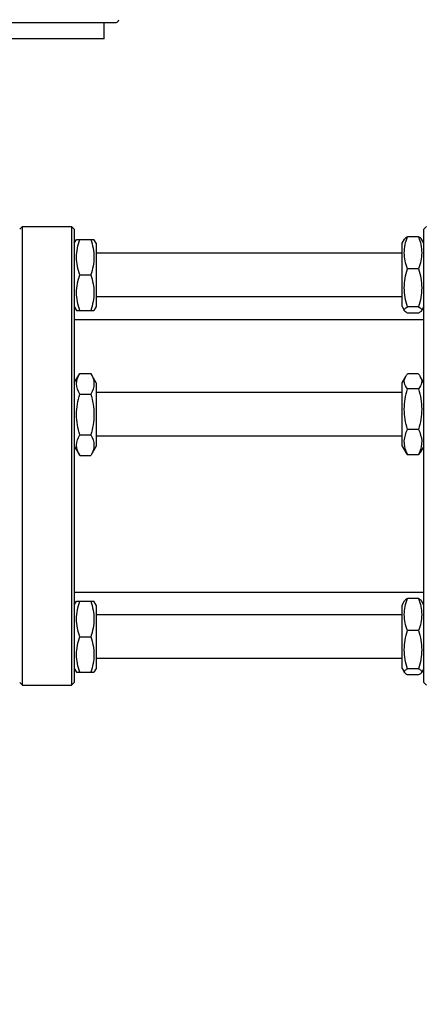
# Model space of a CAD drawing. Units: millimetres. Extents: x 0 to 420, y 0 to 300.
# Drawn here: x 112 to 115, y 200 to 206 of the extents above; entities that cross this region are included whole.
import ezdxf

# ---------------------------------------------------------------- set-up
doc = ezdxf.new("R2010")
doc.units = ezdxf.units.MM
doc.header["$LTSCALE"] = 23.1
doc.layers.get('0').update_dxf_attribs({"linetype": 'CONTINUOUS'})
doc.layers.add('ZEICHNUNGSBEMASSUNGEN', color=7, linetype='CONTINUOUS')
doc.styles.get("Standard").update_dxf_attribs({"font": 'txt', "width": 0.7})
doc.dimstyles.new('DIMSTYLE_1', dxfattribs={"dimtxt": 3.5, "dimasz": 3.5, "dimexe": 1.5, "dimexo": 1.5, "dimgap": 0.875, "dimtad": 1, "dimlfac": 30, "dimdsep": 46, "dimtxsty": 'Standard', "dimblk": '_FILLED', "dimblk1": '_FILLED', "dimblk2": '_FILLED', "dimcen": 0.09, "dimclrt": 5, "dimadec": 0, "dimazin": 0, "dimtp": 1.2, "dimtm": 1.2, "dimtfac": 1, "dimtofl": 0, "dimtmove": 0, "dimatfit": 3, "dimldrblk": '_FILLED', "dimfxl": 0, "dimtolj": 1, "dimarcsym": 0})

# ---------------------------------------------------------------- blocks, each defined once
blk = doc.blocks.new('_FILLED')
at = {"color": 0, "linetype": 'ByBlock'}
blk.add_solid([(0, 0), (-1, 0.125), (-1, -0.125)], dxfattribs=at)
blk = doc.blocks.new('*D8')
at = {"layer": 'ZEICHNUNGSBEMASSUNGEN', "color": 2, "linetype": 'Continuous'}
for p, q in [((130.6958, 260.9341), (59.981, 260.9341)), ((61.481, 260.9341), (61.481, 227.6007)), ((61.481, 194.2674), (61.481, 227.6007)), ((145.1375, 194.2674), (59.981, 194.2674))]:
    blk.add_line(p, q, dxfattribs=at)
at = {"layer": 'ZEICHNUNGSBEMASSUNGEN', "color": 2, "linetype": 'Continuous', "xscale": 3.5, "yscale": 3.5, "zscale": 3.5}
for p, rotation in [((61.481, 260.9341), 90), ((61.481, 194.2674), 270)]:
    blk.add_blockref('_FILLED', p, dxfattribs=dict(at, rotation=rotation))
at = {"layer": 'ZEICHNUNGSBEMASSUNGEN', "color": 5, "linetype": 'Continuous', "insert": (57.106, 227.6007), "char_height": 3.5, "width": 16.5, "attachment_point": 2, "rotation": 90, "line_spacing_factor": 0.9}
blk.add_mtext('2000', dxfattribs=at)

msp = doc.modelspace()

# ---------------------------------------------------------------- linework, layer by layer
at = {"color": 6, "linetype": 'Continuous'}
for p, q in [((109.16558, 206.03073), (113.01195, 206.03073)), ((112.93876, 205.93073), (112.93876, 206.03073)), ((112.93876, 205.93073), (109.23876, 205.93073))]:
    msp.add_line(p, q, dxfattribs=at)
at = {"color": 7, "linetype": 'Continuous'}
for p, q in [((112.42415, 204.7674), (112.44082, 204.78406)), ((112.44082, 201.98406), (112.44082, 204.78406)), ((112.44082, 204.78406), (112.74082, 204.78406)), ((112.75748, 204.7674), (112.74082, 204.78406)), ((112.74082, 204.78406), (112.74082, 201.98406)), ((112.75748, 204.7674), (112.75748, 202.00073)), ((114.89082, 204.7674), (114.90748, 204.78406)), ((114.89082, 202.00074), (114.89082, 204.76739)), ((112.75748, 204.68223), (112.77096, 204.70556)), ((112.77095, 204.70556), (112.87735, 204.70556)), ((112.89082, 204.68223), (112.87735, 204.70556)), ((112.89082, 204.68222), (112.89082, 204.29557)), ((114.75748, 204.68223), (114.77238, 204.70802)), ((114.75748, 204.29557), (114.75748, 204.68222)), ((114.85799, 204.72182), (114.79031, 204.72182)), ((114.89082, 204.68223), (114.87592, 204.70802)), ((114.75748, 204.62223), (112.89082, 204.62223)), ((114.85799, 204.52628), (114.79031, 204.52628)), ((112.79031, 204.4889), (112.85799, 204.4889)), ((114.75748, 204.35556), (112.89082, 204.35556)), ((112.75748, 204.29556), (112.77096, 204.27223)), ((112.77095, 204.27223), (112.87735, 204.27223)), ((112.89082, 204.29556), (112.87735, 204.27223)), ((114.75748, 204.29556), (114.77238, 204.26977)), ((114.85799, 204.29336), (114.79031, 204.29336)), ((114.85799, 204.25597), (114.79031, 204.25597)), ((114.89082, 204.29556), (114.87592, 204.26977)), ((112.75748, 204.2174), (114.89082, 204.2174)), ((112.75748, 203.82997), (112.79031, 203.88682)), ((112.79031, 203.88682), (112.85799, 203.88682)), ((112.89082, 203.82997), (112.85799, 203.88682)), ((114.75748, 203.82997), (114.78022, 203.86936)), ((114.85799, 203.88401), (114.79031, 203.88401)), ((114.89082, 203.82997), (114.86808, 203.86936)), ((112.89082, 203.82997), (112.89082, 203.4433)), ((114.75748, 203.4433), (114.75748, 203.82997)), ((114.85799, 203.7927), (114.79031, 203.7927)), ((112.79031, 203.76173), (112.85799, 203.76173)), ((114.75748, 203.76997), (112.89082, 203.76997)), ((114.85799, 203.54533), (114.79031, 203.54533)), ((112.79031, 203.51154), (112.85799, 203.51154)), ((114.75748, 203.5033), (112.89082, 203.5033)), ((112.75748, 203.4433), (112.79031, 203.38645)), ((112.89082, 203.4433), (112.85799, 203.38645)), ((114.75748, 203.4433), (114.78022, 203.40392)), ((114.89082, 203.4433), (114.86808, 203.40392)), ((112.79031, 203.38645), (112.85799, 203.38645)), ((114.85799, 203.38926), (114.79031, 203.38926)), ((112.75748, 202.55073), (114.89082, 202.55073)), ((114.85799, 202.51216), (114.79031, 202.51216)), ((112.75748, 202.47257), (112.77096, 202.4959)), ((112.77095, 202.4959), (112.87735, 202.4959)), ((112.89082, 202.47257), (112.87735, 202.4959)), ((112.89082, 202.47256), (112.89082, 202.08591)), ((114.75748, 202.47257), (114.77238, 202.49836)), ((114.75748, 202.0859), (114.75748, 202.47256)), ((114.89082, 202.47257), (114.87592, 202.49836)), ((114.75748, 202.41257), (112.89082, 202.41257)), ((112.79031, 202.27923), (112.85799, 202.27923)), ((114.85799, 202.31662), (114.79031, 202.31662)), ((114.75748, 202.1459), (112.89082, 202.1459)), ((112.75748, 202.0859), (112.77096, 202.06257)), ((112.77095, 202.06257), (112.87735, 202.06257)), ((112.89082, 202.0859), (112.87735, 202.06257)), ((114.75748, 202.0859), (114.77238, 202.06011)), ((114.85799, 202.08369), (114.79031, 202.08369)), ((114.85799, 202.04631), (114.79031, 202.04631)), ((114.89082, 202.0859), (114.87592, 202.06011)), ((112.42415, 202.00073), (112.44082, 201.98406)), ((112.44082, 201.98406), (112.74082, 201.98406)), ((112.75748, 202.00073), (112.74082, 201.98406)), ((114.89082, 202.00073), (114.90748, 201.98406))]:
    msp.add_line(p, q, dxfattribs=at)
at = {"color": 6, "linetype": 'Continuous'}
msp.add_arc((113.01195, 206.0474), 0.01667, 270, 0.5, dxfattribs=at)
at = {"color": 7, "linetype": 'Continuous'}
for centre, radius, start, end in [((115.01207, 203.49361), 0.24505, 201.154656, 202.031058), ((115.04142, 203.50571), 0.2768, 202.07366, 204.879193), ((114.60688, 203.50571), 0.2768, 335.120807, 337.92634), ((114.63624, 203.49361), 0.24505, 337.968942, 338.845344)]:
    msp.add_arc(centre, radius, start, end, dxfattribs=at)
for points in [[(112.79031, 204.4889), (112.77871, 204.5237), (112.7632, 204.59723), (112.77871, 204.67076), (112.79031, 204.70556)], [(112.85799, 204.70556), (112.86959, 204.67076), (112.8851, 204.59723), (112.86959, 204.5237), (112.85799, 204.4889)], [(114.79031, 204.52628), (114.7788, 204.55745), (114.76311, 204.62405), (114.7788, 204.69066), (114.79031, 204.72182)], [(114.85799, 204.72182), (114.8695, 204.69066), (114.88519, 204.62405), (114.8695, 204.55745), (114.85799, 204.52628)], [(114.79031, 204.29336), (114.77865, 204.33094), (114.76326, 204.40982), (114.77865, 204.48869), (114.79031, 204.52628)], [(114.85799, 204.52628), (114.86965, 204.48869), (114.88504, 204.40982), (114.86965, 204.33094), (114.85799, 204.29336)], [(112.79031, 204.27223), (112.77871, 204.30703), (112.7632, 204.38056), (112.77871, 204.4541), (112.79031, 204.4889)], [(112.85799, 204.4889), (112.86959, 204.4541), (112.8851, 204.38056), (112.86959, 204.30703), (112.85799, 204.27223)], [(112.79031, 203.76173), (112.7794, 203.78063), (112.76252, 203.82428), (112.7794, 203.86792), (112.79031, 203.88682)], [(112.85799, 203.88682), (112.86891, 203.86792), (112.88578, 203.82428), (112.86891, 203.78063), (112.85799, 203.76173)], [(114.78022, 203.86936), (114.78318, 203.87449), (114.78663, 203.87936), (114.79031, 203.88401)], [(114.85799, 203.88401), (114.86167, 203.87936), (114.86512, 203.87449), (114.86808, 203.86936)], [(114.79031, 203.54533), (114.77861, 203.58538), (114.7633, 203.66901), (114.77861, 203.75264), (114.79031, 203.7927)], [(114.85799, 203.7927), (114.86969, 203.75264), (114.885, 203.66901), (114.86969, 203.58538), (114.85799, 203.54533)], [(112.79031, 203.51154), (112.7786, 203.55208), (112.76331, 203.63664), (112.7786, 203.72119), (112.79031, 203.76173)], [(112.85799, 203.76173), (112.8697, 203.72119), (112.88499, 203.63664), (112.8697, 203.55208), (112.85799, 203.51154)], [(112.79031, 203.38645), (112.7794, 203.40535), (112.76252, 203.449), (112.7794, 203.49264), (112.79031, 203.51154)], [(112.85799, 203.51154), (112.86891, 203.49264), (112.88578, 203.449), (112.86891, 203.40535), (112.85799, 203.38645)], [(114.78022, 203.40392), (114.78318, 203.39878), (114.78663, 203.39391), (114.79031, 203.38926)], [(114.85799, 203.38926), (114.86167, 203.39391), (114.86512, 203.39878), (114.86808, 203.40392)], [(114.79031, 202.31662), (114.7788, 202.34778), (114.76312, 202.41439), (114.7788, 202.481), (114.79031, 202.51216)], [(114.85799, 202.51216), (114.8695, 202.481), (114.88518, 202.41439), (114.8695, 202.34778), (114.85799, 202.31662)], [(112.79031, 202.27923), (112.77871, 202.31403), (112.7632, 202.38757), (112.77871, 202.4611), (112.79031, 202.4959)], [(112.85799, 202.4959), (112.86959, 202.4611), (112.8851, 202.38757), (112.86959, 202.31403), (112.85799, 202.27923)], [(112.79031, 202.06257), (112.77871, 202.09737), (112.7632, 202.1709), (112.77871, 202.24443), (112.79031, 202.27923)], [(112.85799, 202.27923), (112.86959, 202.24443), (112.8851, 202.1709), (112.86959, 202.09737), (112.85799, 202.06257)], [(114.79031, 202.08369), (114.77865, 202.12128), (114.76326, 202.20016), (114.77865, 202.27903), (114.79031, 202.31662)], [(114.85799, 202.31662), (114.86965, 202.27903), (114.88504, 202.20016), (114.86965, 202.12128), (114.85799, 202.08369)]]:
    msp.add_open_spline(points, degree=3, dxfattribs=at)
for points, knots in [([(114.79031, 204.72182), (114.78824, 204.72075), (114.7817, 204.7171), (114.775, 204.71257), (114.77238, 204.70802)], [0, 0, 0, 0, 0.3072627, 1, 1, 1, 1]), ([(114.87592, 204.70802), (114.87519, 204.7093), (114.8703, 204.71523), (114.86343, 204.71901), (114.85799, 204.72182)], [0, 0, 0, 0, 0.1939196, 1, 1, 1, 1]), ([(114.77238, 204.26977), (114.77136, 204.27153), (114.77018, 204.27605), (114.77404, 204.28266), (114.78106, 204.28825), (114.78694, 204.29161), (114.79031, 204.29336)], [0, 0, 0, 0, 0.1855114, 0.3855688, 0.6551227, 1, 1, 1, 1]), ([(114.79031, 204.25597), (114.78824, 204.25704), (114.7817, 204.2607), (114.775, 204.26522), (114.77238, 204.26977)], [0, 0, 0, 0, 0.3072627, 1, 1, 1, 1]), ([(114.85799, 204.29336), (114.86136, 204.29161), (114.86724, 204.28825), (114.87426, 204.28266), (114.87812, 204.27605), (114.87694, 204.27153), (114.87592, 204.26977)], [0, 0, 0, 0, 0.3448773, 0.6144312, 0.8144886, 1, 1, 1, 1]), ([(114.87592, 204.26977), (114.87519, 204.26849), (114.8703, 204.26256), (114.86343, 204.25879), (114.85799, 204.25597)], [0, 0, 0, 0, 0.1939196, 1, 1, 1, 1]), ([(114.79031, 203.7927), (114.78152, 203.80381), (114.76574, 203.82877), (114.77363, 203.85795), (114.78022, 203.86936)], [0, 0, 0, 0, 0.5180319, 1, 1, 1, 1]), ([(114.86808, 203.86936), (114.87467, 203.85795), (114.88256, 203.82877), (114.86678, 203.80381), (114.85799, 203.7927)], [0, 0, 0, 0, 0.4819681, 1, 1, 1, 1]), ([(114.78353, 203.40518), (114.77494, 203.42738), (114.76485, 203.47628), (114.78018, 203.52343), (114.79031, 203.54533)], [0, 0, 0, 0, 0.4967153, 1, 1, 1, 1]), ([(114.85799, 203.54533), (114.86812, 203.52343), (114.88345, 203.47628), (114.87336, 203.42738), (114.86477, 203.40518)], [0, 0, 0, 0, 0.5032847, 1, 1, 1, 1]), ([(114.79031, 202.51216), (114.78824, 202.51109), (114.7817, 202.50743), (114.775, 202.50291), (114.77238, 202.49836)], [0, 0, 0, 0, 0.3071169, 1, 1, 1, 1]), ([(114.87592, 202.49836), (114.87519, 202.49964), (114.87029, 202.50557), (114.86343, 202.50934), (114.85799, 202.51216)], [0, 0, 0, 0, 0.1939858, 1, 1, 1, 1]), ([(114.77238, 202.06011), (114.77136, 202.06187), (114.77018, 202.06638), (114.77404, 202.073), (114.78106, 202.07858), (114.78694, 202.08195), (114.79031, 202.08369)], [0, 0, 0, 0, 0.1855168, 0.3855904, 0.6552846, 1, 1, 1, 1]), ([(114.79031, 202.04631), (114.78824, 202.04738), (114.7817, 202.05104), (114.775, 202.05556), (114.77238, 202.06011)], [0, 0, 0, 0, 0.3071169, 1, 1, 1, 1]), ([(114.85799, 202.08369), (114.86136, 202.08195), (114.86724, 202.07858), (114.87426, 202.073), (114.87812, 202.06638), (114.87694, 202.06187), (114.87592, 202.06011)], [0, 0, 0, 0, 0.3447154, 0.6144096, 0.8144832, 1, 1, 1, 1]), ([(114.87592, 202.06011), (114.87519, 202.05883), (114.87029, 202.0529), (114.86343, 202.04912), (114.85799, 202.04631)], [0, 0, 0, 0, 0.1939858, 1, 1, 1, 1])]:
    msp.add_open_spline(points, degree=3, knots=knots, dxfattribs=at)

# ---------------------------------------------------------------- dimensions: what is measured, and where the dimension line sits
at = {"layer": 'ZEICHNUNGSBEMASSUNGEN', "color": 2, "linetype": 'Continuous'}
dim = msp.add_linear_dim(base=(61.48101, 260.93406), p1=(146.63748, 194.2674), p2=(132.1958, 260.93406), angle=90, dimstyle='DIMSTYLE_1', dxfattribs=at)
dim.commit()
dim.dimension.update_dxf_attribs({"geometry": '*D8', "text_midpoint": (61.48101, 227.10073), "dimtype": 160})

doc.saveas('drawing.dxf')
